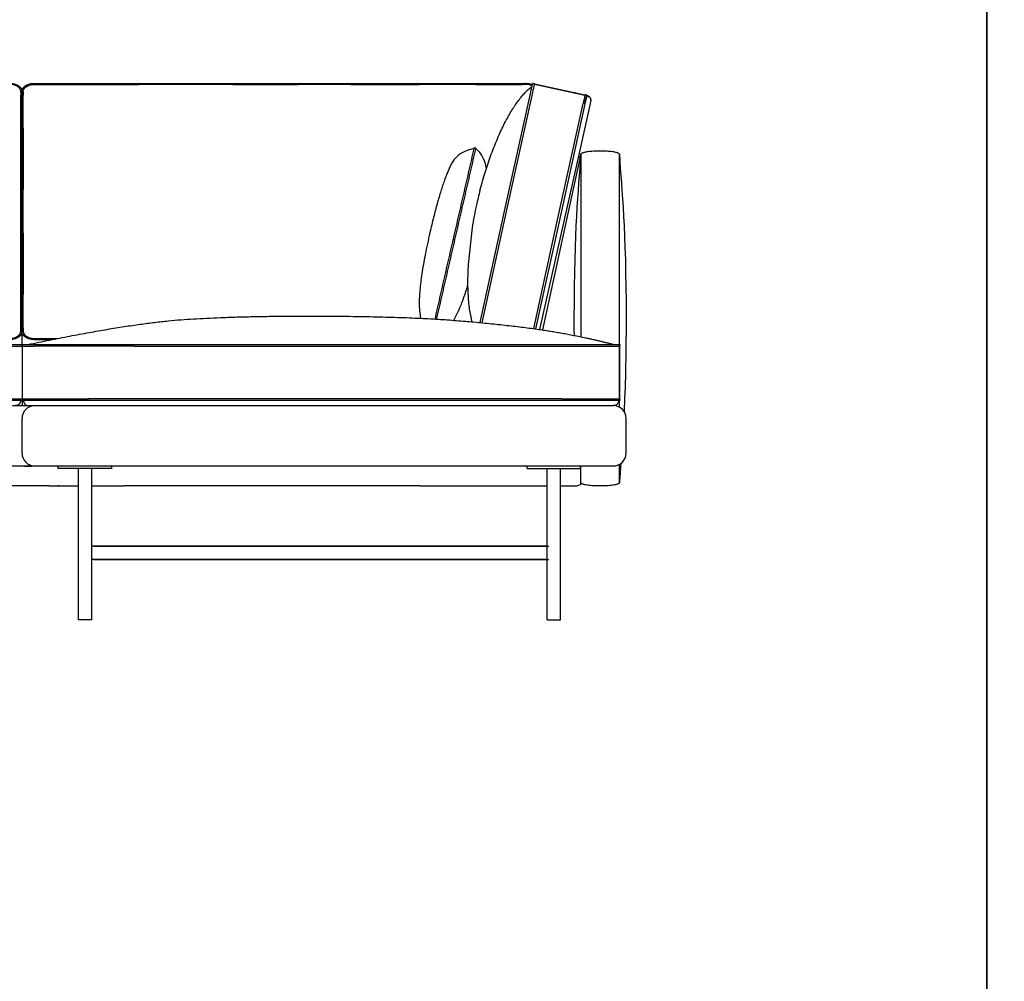
# Model space of a CAD drawing. Units: millimetres. Extents: x 9635 to 36180, y -2842 to 13285.
# Drawn here: x 14632 to 16102, y 7339 to 8775 of the extents above; entities that cross this region are included whole.
import ezdxf

# ---------------------------------------------------------------- set-up
doc = ezdxf.new("R2010")
doc.units = ezdxf.units.MM
doc.header["$MEASUREMENT"] = 0

# ---------------------------------------------------------------- blocks, each defined once
blk = doc.blocks.new('SOFA_NAROŻNA_2+2_MATTI_2D_2019_WIDOK_FRONT')
for p, q in [((14652.9, 3169.3), (15359, 3169.4)), ((15369.6, 3169), (15369.6, 3169)), ((15370.4, 3169.3), (15370.4, 3169.3)), ((15371, 3169.3), (15371, 3169.3)), ((15371.9, 3168.9), (15371.9, 3168.9)), ((15372.2, 3168.3), (15447.7, 3151.7)), ((15447.7, 3151.7), (15372.2, 3168.2)), ((14605.5, 3102), (14605.5, 3151.8)), ((14608.6, 3102.1), (14608.6, 3151.8)), ((15327.7, 2978.3), (15366.8, 3156.3)), ((15369.4, 3155.7), (15330.3, 2977.7)), ((15429.8, 3156), (15429.8, 3155.6)), ((15431.9, 3156), (15431.9, 3155.1)), ((15450.3, 3151.1), (15447.5, 3138.6)), ((15449.2, 3152.1), (15449.2, 3152.1)), ((15450.1, 3151.6), (15450.1, 3151.6)), ((15455.2, 3148.2), (15455.2, 3148.2)), ((15405.9, 2961.1), (15444.9, 3139.1)), ((15447.5, 3138.6), (15408.5, 2960.6)), ((15447.5, 3138.6), (15408.5, 2960.6)), ((15454.9, 3136.9), (15439.2, 3065.2)), ((15456.6, 3144.4), (15454.9, 3136.9)), ((15456.4, 3146.2), (15456.4, 3146.2)), ((15431.9, 3067.4), (15431.9, 3067.4)), ((15429.8, 3057.7), (15429.8, 3057.7)), ((15290.9, 3009.4), (15294, 3020.8)), ((14605.5, 2945.6), (14605.5, 3010.5)), ((14608.6, 2978), (14608.6, 3010.6)), ((14608.6, 2945.7), (14608.6, 2978)), ((15291.2, 2812), (15327.7, 2978.3)), ((15330.3, 2977.7), (15293.9, 2811.8)), ((15371.2, 2803), (15405.9, 2961.1)), ((15408.5, 2960.6), (15373.8, 2802.6)), ((15408.5, 2960.6), (15373.8, 2802.6)), ((15279.3, 2953.8), (15273.3, 2898.9)), ((14605.5, 2804.2), (14605.5, 2854)), ((14608.6, 2804.2), (14608.6, 2854)), ((14608.1, 2779.4), (14625.9, 2779.4)), ((14774.6, 2779.4), (15481.4, 2779.4)), ((14611.4, 2778), (14611.4, 2778)), ((14611.4, 2778), (14611.4, 2778)), ((14774.6, 2776.7), (15481.4, 2776.7)), ((15499.1, 2776.7), (15499.1, 2698.4)), ((14606, 2695.7), (14588.2, 2695.7)), ((14608.1, 2698.4), (14610.4, 2698.4)), ((14625.9, 2695.7), (14608.1, 2695.7)), ((14610.4, 2698.4), (14611.4, 2698.4)), ((15413.1, 2698.4), (14706.4, 2698.4)), ((15413.1, 2695.7), (14706.4, 2695.7)), ((15413.1, 2695.7), (14706.4, 2695.7)), ((15499.1, 2695.7), (15481.4, 2695.7)), ((14592.9, 2688), (14621.3, 2688)), ((14606.8, 2688), (14611.4, 2688)), ((14706.4, 2688), (15413.1, 2688)), ((15413.1, 2688), (15417.8, 2688)), ((15417.8, 2688), (15434.4, 2688)), ((14607.1, 2617), (14607.1, 2669)), ((15509.1, 2617), (15509.1, 2669)), ((13211.5, 2598), (15448.5, 2598)), ((14741.3, 2594), (14741.3, 2597.9)), ((15361.3, 2594), (15361.3, 2597.9)), ((15441.3, 2594), (15441.3, 2598)), ((15479.9, 2598), (15487.6, 2598)), ((14647, 2568.1), (13500.5, 2568.1)), ((14691.3, 2368.1), (14691.3, 2568.1)), ((14711.3, 2478.1), (14711.3, 2568.1)), ((15054, 2568.1), (14759.6, 2568.1)), ((15201.3, 2568.1), (15054, 2568.1)), ((15201.3, 2572.3), (15201.3, 2572.3)), ((15201.3, 2568.1), (15359.9, 2568.1)), ((15379.9, 2568.1), (15384, 2568.1)), ((15391.3, 2478.1), (15391.3, 2568.1)), ((15411.3, 2368.1), (15411.3, 2568.1)), ((15391.3, 2478.1), (14711.3, 2478.1)), ((14711.3, 2368.1), (14711.3, 2458.1)), ((15391.3, 2458.1), (14711.3, 2458.1)), ((15391.3, 2368.1), (15391.3, 2458.1)), ((14711.3, 2368.1), (14691.3, 2368.1)), ((15391.3, 2368.1), (15411.3, 2368.1))]:
    blk.add_line(p, q)
for points in [[(14625.3, 3169.3), (14707.1, 3169.3)], [(14625.3, 3167.8), (14780.9, 3167.8)], [(14607.1, 2796.7), (14607.1, 3159.3)], [(15439.2, 3065.2), (15380, 2801.7)], [(15441.8, 3064), (15384.1, 2801.1)], [(15217.5, 2952.2), (15216.2, 2946.5)], [(14605.5, 2799.7), (14605.5, 2799.5)], [(14607.1, 2778), (14607.1, 2796.7)], [(14607.1, 2778), (14607.1, 2697)], [(14607.1, 2697), (14607.1, 2688)], [(15434.4, 2688), (15490.2, 2688)], [(14691.3, 2568.1), (14691.3, 2594)], [(14711.3, 2568.1), (14711.3, 2594)], [(15391.3, 2568.1), (15391.3, 2594)], [(15411.3, 2568.1), (15411.3, 2594)], [(15434, 2598), (15440.1, 2598)], [(15440.1, 2598), (15490.1, 2598)], [(15441.8, 2571.1), (15441.8, 2598)], [(14640.6, 2568.1), (14632.6, 2568.1)], [(14662.6, 2568.1), (14660.6, 2568.1)], [(14662.6, 2568.1), (14664.6, 2568.1)], [(15359.9, 2568.1), (15379.9, 2568.1)], [(15384, 2568.1), (15391.3, 2568.1)], [(14711.3, 2458.1), (14711.3, 2478.1)], [(14714, 2478), (15394, 2478)], [(15391.3, 2458.1), (15391.3, 2478.1)], [(15394, 2458), (14714, 2458)]]:
    blk.add_lwpolyline(points)
for centre, radius, start, end in [((14885, -2318822.6), 2321990.4, 89.9990934, 90.0025683), ((15310.9, 576549), 573381.2, 269.9973746, 270.0042871), ((15359.2, 3146.4), 21.3, 82.0007, 83.631), ((15450.6, 3143.8), 6.33, 32.6599, 43.7498), ((15450.3, 3143.4), 6.85, 38.3552, 43.6326), ((15451.1, 3144.1), 5.79, 30.9558, 38.9667), ((15451.3, 3144.3), 5.53, 28.6035, 37.4373), ((15451.4, 3144.3), 5.4, 30.8262, 33.8585), ((15451.8, 3144.6), 4.9, 24.4361, 32.4634), ((15452.7, 3144.9), 3.98, 18.9959, 19.0432), ((15453.6, 3145.1), 3.05, 357.4914, 357.6566), ((15453.7, 3145), 2.92, 351.5782, 351.6492), ((17218.4, 3046.5), 1776.6, 179.951, 180.0478), ((15828.6, 2868), 555.9, 165.2714, 167.5893), ((15499.1, 2778.5), 0.869, 64.1968, 89.7543), ((14626.1, 2669), 19, 90.3497, 180), ((15490.1, 2669), 19, 0, 89.6503), ((14626.1, 2617), 19, 180, 270), ((15490.1, 2617), 19, 270, 0), ((15499.1, 2572.2), 0.0238, 355.5638, 14.1424)]:
    blk.add_arc(centre, radius, start, end)
for points, weights, degree, knots in [([(14588.9, 3169.4), (14589.1, 3169.4), (14589.4, 3169.4), (14589.7, 3169.3), (14590, 3169.3), (14590.3, 3169.3), (14590.6, 3169.3), (14591.3, 3169.3), (14591.9, 3169.2), (14592.5, 3169.1), (14593.7, 3168.9), (14594.8, 3168.7), (14596, 3168.4), (14597.1, 3168), (14598.2, 3167.6), (14599.2, 3167.1), (14600.2, 3166.7), (14601.2, 3166.1), (14602.1, 3165.5), (14603, 3164.9), (14603.7, 3164.2), (14604.5, 3163.4), (14604.8, 3163.1), (14605.1, 3162.8), (14605.3, 3162.4), (14605.7, 3161.9), (14606, 3161.4), (14606.3, 3160.9), (14606.6, 3160.4), (14606.9, 3159.9), (14607, 3159.3), (14607.1, 3159.3), (14607.1, 3159.3), (14607.1, 3159.3)], [1, 0.999944154392, 0.999944154392, 1, 0.999890362222, 0.999890362222, 1, 0.999591466197, 0.999591466197, 1, 0.99825223254, 0.99825223254, 1, 0.997964380807, 0.997964380807, 1, 0.997476658773, 0.997476658773, 1, 0.996724162056, 0.996724162056, 1, 0.999162428761, 0.999162428761, 1, 0.998137195866, 0.998137195866, 1, 0.997836584456, 0.997836584456, 1, 1, 1, 1], 3, [0, 0, 0, 0, 0.857219, 0.857219, 0.857219, 1.782175, 1.782175, 1.782175, 3.614679, 3.614679, 3.614679, 7.2218, 7.2218, 7.2218, 10.702653, 10.702653, 10.702653, 14.011543, 14.011543, 14.011543, 17.11923, 17.11923, 17.11923, 18.471013, 18.471013, 18.471013, 20.27677, 20.27677, 20.27677, 22.024587, 22.024587, 22.024587, 22.065707, 22.065707, 22.065707, 22.065707]), ([(14607.1, 3159.3), (14607.1, 3159.3), (14607.1, 3159.3), (14607.1, 3159.3), (14607.3, 3159.9), (14607.5, 3160.4), (14607.8, 3160.9), (14608.1, 3161.4), (14608.4, 3161.9), (14608.8, 3162.4), (14609.1, 3162.8), (14609.4, 3163.1), (14609.7, 3163.4), (14610.4, 3164.2), (14611.2, 3164.9), (14612, 3165.5), (14612.9, 3166.1), (14613.9, 3166.6), (14614.9, 3167.1), (14615.9, 3167.6), (14617, 3168), (14618.1, 3168.3), (14619.6, 3168.8), (14621.1, 3169.1), (14622.6, 3169.2), (14622.9, 3169.2), (14623.3, 3169.3), (14623.7, 3169.3), (14623.9, 3169.3), (14624.1, 3169.3), (14624.3, 3169.3), (14624.5, 3169.3), (14624.7, 3169.3), (14624.9, 3169.3), (14625, 3169.3), (14625.1, 3169.3), (14625.3, 3169.3)], [1, 1, 1, 1, 0.997836368182, 0.997836368182, 1, 0.998137739348, 0.998137739348, 1, 0.999162549304, 0.999162549304, 1, 0.996724616441, 0.996724616441, 1, 0.997476965917, 0.997476965917, 1, 0.997964569373, 0.997964569373, 1, 0.997305475437, 0.997305475437, 1, 0.999843227931, 0.999843227931, 1, 0.999958297036, 0.999958297036, 1, 0.999955686781, 0.999955686781, 1, 1, 1, 1], 3, [3.396194, 3.396194, 3.396194, 3.396194, 3.427262, 3.427262, 3.427262, 5.175256, 5.175256, 5.175256, 6.980956, 6.980956, 6.980956, 8.332787, 8.332787, 8.332787, 11.440579, 11.440579, 11.440579, 14.749569, 14.749569, 14.749569, 18.230502, 18.230502, 18.230502, 22.751059, 22.751059, 22.751059, 23.897361, 23.897361, 23.897361, 24.475389, 24.475389, 24.475389, 25.064474, 25.064474, 25.064474, 25.452367, 25.452367, 25.452367, 25.452367]), ([(15361.6, 3167.7), (15360.7, 3167.7), (15359.8, 3167.8), (15358.9, 3167.8), (15357.2, 3167.8), (15355.5, 3167.8), (15353.8, 3167.8)], [1, 0.999110415616, 0.999110415616, 1, 1, 1, 1], 3, [0, 0, 0, 0, 2.655328, 2.655328, 2.655328, 3.655328, 3.655328, 3.655328, 3.655328]), ([(15359, 3169.4), (15359.4, 3169.4), (15359.8, 3169.3), (15360.3, 3169.3), (15360.7, 3169.3), (15361.7, 3169.2), (15362.6, 3169.1), (15364.4, 3168.9), (15366.1, 3168.4), (15367.7, 3167.9), (15369.2, 3167.2)], [1, 0.999916231588, 1, 0.999835543334, 1, 0.999387199295, 1, 0.99737834881, 1, 0.997095434713, 0.99971678805], 2, [0, 0, 0, 0.857219, 0.857219, 1.782175, 1.782175, 3.614679, 3.614679, 7.2218, 7.2218, 10.532952, 10.532952, 10.532952]), ([(15366.8, 3156.3), (15366.9, 3156.5), (15366.9, 3156.8), (15367, 3157.1), (15367, 3157.3), (15367.1, 3157.6), (15367.1, 3157.8), (15367.3, 3158.4), (15367.4, 3158.9), (15367.5, 3159.4), (15367.6, 3159.9), (15367.7, 3160.4), (15367.8, 3160.9), (15367.9, 3161.4), (15368, 3161.8), (15368.1, 3162.3), (15368.2, 3162.6), (15368.3, 3162.9), (15368.3, 3163.2), (15368.5, 3163.9), (15368.6, 3164.6), (15368.7, 3165.1), (15368.9, 3165.7), (15369, 3166.3), (15369.1, 3166.7), (15369.2, 3167.2), (15369.3, 3167.6), (15369.3, 3167.9), (15369.4, 3168.3), (15369.5, 3168.5), (15369.5, 3168.7), (15369.5, 3168.7), (15369.5, 3168.7), (15369.5, 3168.8), (15369.5, 3168.8), (15369.5, 3168.8), (15369.5, 3168.8), (15369.5, 3168.8), (15369.5, 3168.8), (15369.5, 3168.8), (15369.5, 3168.8)], [0.5, 0.5, 0.5, 0.5, 0.5, 0.5, 0.5, 0.5, 0.5, 0.5, 0.5, 0.5, 0.5, 0.5, 0.5, 0.5, 0.5, 0.5, 0.5, 0.5, 0.5, 0.5, 0.5, 0.5, 0.5, 0.5, 0.5, 0.5, 0.5, 0.5, 0.5, 0.5, 0.5, 0.5, 0.49999999915, 0.49999999915, 0.5, 0.5, 0.5, 0.5, 0.5], 3, [0, 0, 0, 0, 0.796442, 0.796442, 0.796442, 1.600391, 1.600391, 1.600391, 3.226184, 3.226184, 3.226184, 4.887011, 4.887011, 4.887011, 6.590103, 6.590103, 6.590103, 7.856123, 7.856123, 7.856123, 10.747086, 10.747086, 10.747086, 13.795627, 13.795627, 13.795627, 16.980311, 16.980311, 16.980311, 21.099692, 21.099692, 21.099692, 21.191096, 21.191096, 21.191096, 21.218722, 21.218722, 21.218722, 21.219287, 21.234307, 21.234307, 21.234307, 21.234307]), ([(15369.5, 3168.8), (15369.7, 3169.6), (15371, 3169.3), (15371.6, 3169.2), (15371.9, 3168.9), (15372.2, 3168.6), (15372.2, 3168.2)], [1, 0.707258164062, 1, 0.923879491104, 1, 0.923879491104, 1], 2, [1.570368, 1.570368, 1.570368, 3.140736, 3.140736, 3.926135, 3.926135, 4.711533, 4.711533, 4.711533]), ([(15283.5, 3072.8), (15283.1, 3072.8), (15282.7, 3072.7), (15282.4, 3072.5), (15282.4, 3072.5), (15282.3, 3072.5), (15282.1, 3072.3), (15281.9, 3072.1), (15281.8, 3071.9), (15281.8, 3071.7)], [1, 0.963373410519, 0.963373410519, 1, 1, 1, 1, 1, 1, 1], 3, [845.013797, 845.013797, 845.013797, 845.013797, 846.159003, 846.159003, 846.159003, 846.301069, 846.443122, 846.698821, 847.219616, 847.219616, 847.219616, 847.219616]), ([(15284.6, 3071.4), (15284.7, 3071.7), (15284.6, 3072), (15284.4, 3072.3), (15284.2, 3072.6), (15283.8, 3072.7), (15283.5, 3072.8)], [1, 0.930030001693, 0.930030001693, 1, 1, 1, 1], 3, [842.928212, 842.928212, 842.928212, 842.928212, 843.912813, 843.912813, 843.912813, 845.013797, 845.013797, 845.013797, 845.013797]), ([(14588.8, 2788.3), (14589, 2788.3), (14589.1, 2788.3), (14589.2, 2788.3), (14589.4, 2788.3), (14589.6, 2788.3), (14589.7, 2788.3), (14589.9, 2788.3), (14590.1, 2788.3), (14590.2, 2788.3), (14590.6, 2788.3), (14590.9, 2788.4), (14591.3, 2788.4), (14592.6, 2788.5), (14593.9, 2788.8), (14595.2, 2789.2), (14596.2, 2789.5), (14597.2, 2789.8), (14598.1, 2790.3), (14599, 2790.7), (14599.8, 2791.2), (14600.6, 2791.7), (14601.4, 2792.3), (14602.1, 2792.9), (14602.7, 2793.5), (14603, 2793.8), (14603.2, 2794.1), (14603.5, 2794.4), (14603.8, 2794.8), (14604.1, 2795.3), (14604.4, 2795.7), (14604.6, 2796.2), (14604.8, 2796.7), (14605, 2797.1), (14605.2, 2797.6), (14605.3, 2798.1), (14605.4, 2798.6)], [1, 1, 1, 1, 0.999954358755, 0.999954358755, 1, 0.999958607344, 0.999958607344, 1, 0.999843112312, 0.999843112312, 1, 0.997313124769, 0.997313124769, 1, 0.997967086593, 0.997967086593, 1, 0.997479651857, 0.997479651857, 1, 0.996727850773, 0.996727850773, 1, 0.999163676049, 0.999163676049, 1, 0.998139440568, 0.998139440568, 1, 0.997836305054, 0.997836305054, 1, 0.997594462409, 0.997594462409, 1], 3, [0.000013, 0.000013, 0.000013, 0.000013, 0.370757, 0.370757, 0.370757, 0.892687, 0.892687, 0.892687, 1.408306, 1.408306, 1.408306, 2.432797, 2.432797, 2.432797, 6.46699, 6.46699, 6.46699, 9.562642, 9.562642, 9.562642, 12.493507, 12.493507, 12.493507, 15.232794, 15.232794, 15.232794, 16.419542, 16.419542, 16.419542, 18.001269, 18.001269, 18.001269, 19.529151, 19.529151, 19.529151, 21.008847, 21.008847, 21.008847, 21.008847]), ([(14607.1, 2796.7), (14607, 2796.7), (14607, 2796.7), (14607, 2796.7), (14606.8, 2796.2), (14606.6, 2795.6), (14606.3, 2795.1), (14606, 2794.6), (14605.7, 2794.1), (14605.3, 2793.6), (14605, 2793.3), (14604.8, 2792.9), (14604.4, 2792.6), (14603.7, 2791.8), (14602.9, 2791.2), (14602.1, 2790.6), (14601.2, 2789.9), (14600.2, 2789.4), (14599.2, 2788.9), (14598.2, 2788.4), (14597.1, 2788), (14596, 2787.7), (14594.5, 2787.3), (14593.1, 2787), (14591.6, 2786.8), (14591.2, 2786.8), (14590.8, 2786.7), (14590.4, 2786.7), (14590.2, 2786.7), (14590, 2786.7), (14589.8, 2786.7), (14589.6, 2786.7), (14589.4, 2786.7), (14589.2, 2786.7), (14589.1, 2786.7), (14589, 2786.7), (14588.9, 2786.7)], [1, 1, 1, 1, 0.997836368178, 0.997836368178, 1, 0.99813773936, 0.99813773936, 1, 0.999162549304, 0.999162549304, 1, 0.996724616441, 0.996724616441, 1, 0.997476965926, 0.997476965926, 1, 0.997964569366, 0.997964569366, 1, 0.997305475437, 0.997305475437, 1, 0.999843227931, 0.999843227931, 1, 0.999958297036, 0.999958297036, 1, 0.999955686781, 0.999955686781, 1, 1, 1, 1], 3, [3.396194, 3.396194, 3.396194, 3.396194, 3.427262, 3.427262, 3.427262, 5.175256, 5.175256, 5.175256, 6.980956, 6.980956, 6.980956, 8.332787, 8.332787, 8.332787, 11.440579, 11.440579, 11.440579, 14.749569, 14.749569, 14.749569, 18.230502, 18.230502, 18.230502, 22.751059, 22.751059, 22.751059, 23.897361, 23.897361, 23.897361, 24.475389, 24.475389, 24.475389, 25.064474, 25.064474, 25.064474, 25.452287, 25.452287, 25.452287, 25.452287]), ([(14625.3, 2786.7), (14625, 2786.7), (14624.7, 2786.7), (14624.4, 2786.7), (14624.1, 2786.7), (14623.8, 2786.7), (14623.5, 2786.7), (14622.9, 2786.8), (14622.3, 2786.8), (14621.6, 2786.9), (14620.5, 2787.1), (14619.3, 2787.3), (14618.1, 2787.7), (14617, 2788), (14615.9, 2788.4), (14614.9, 2788.9), (14613.9, 2789.4), (14612.9, 2789.9), (14612, 2790.6), (14611.2, 2791.1), (14610.4, 2791.8), (14609.7, 2792.6), (14609.4, 2792.9), (14609.1, 2793.2), (14608.8, 2793.6), (14608.4, 2794.1), (14608.1, 2794.6), (14607.8, 2795.1), (14607.5, 2795.6), (14607.3, 2796.2), (14607.1, 2796.7), (14607.1, 2796.7), (14607.1, 2796.7), (14607.1, 2796.7)], [1, 0.999944154392, 0.999944154392, 1, 0.999890362222, 0.999890362222, 1, 0.999591466198, 0.999591466198, 1, 0.998252232539, 0.998252232539, 1, 0.997964380804, 0.997964380804, 1, 0.997476658772, 0.997476658772, 1, 0.996724162057, 0.996724162057, 1, 0.999162428756, 0.999162428756, 1, 0.998137195878, 0.998137195878, 1, 0.997836584451, 0.997836584451, 1, 1, 1, 1], 3, [0, 0, 0, 0, 0.857219, 0.857219, 0.857219, 1.782175, 1.782175, 1.782175, 3.614679, 3.614679, 3.614679, 7.2218, 7.2218, 7.2218, 10.702653, 10.702653, 10.702653, 14.011543, 14.011543, 14.011543, 17.11923, 17.11923, 17.11923, 18.471013, 18.471013, 18.471013, 20.27677, 20.27677, 20.27677, 22.024587, 22.024587, 22.024587, 22.065707, 22.065707, 22.065707, 22.065707]), ([(14608.6, 2799.9), (14608.6, 2799.8), (14608.6, 2799.7), (14608.6, 2799.6), (14608.6, 2799.3), (14608.7, 2798.9), (14608.7, 2798.6), (14608.8, 2798.1), (14609, 2797.6), (14609.1, 2797.1), (14609.3, 2796.6), (14609.5, 2796.2), (14609.8, 2795.7), (14610, 2795.3), (14610.3, 2794.8), (14610.6, 2794.4), (14610.9, 2794.1), (14611.1, 2793.8), (14611.4, 2793.5), (14612, 2792.8), (14612.7, 2792.3), (14613.5, 2791.7), (14614.3, 2791.2), (14615.1, 2790.7), (14616, 2790.3), (14616.9, 2789.8), (14617.9, 2789.5), (14618.9, 2789.2), (14619.9, 2788.9), (14621, 2788.6), (14622, 2788.5), (14622.6, 2788.4), (14623.1, 2788.4), (14623.7, 2788.3), (14623.9, 2788.3), (14624.2, 2788.3), (14624.5, 2788.3), (14624.7, 2788.3), (14625, 2788.3), (14625.3, 2788.3)], [1, 1, 1, 1, 0.998573643765, 0.998573643765, 1, 0.997579250687, 0.997579250687, 1, 0.997836593684, 0.997836593684, 1, 0.998139027799, 0.998139027799, 1, 0.999163555245, 0.999163555245, 1, 0.996727396797, 0.996727396797, 1, 0.997479345046, 0.997479345046, 1, 0.997966898292, 0.997966898292, 1, 0.998253931925, 0.998253931925, 1, 0.99959041048, 0.99959041048, 1, 0.999892274208, 0.999892274208, 1, 0.999946179645, 0.999946179645, 1], 3, [0.148813, 0.148813, 0.148813, 0.148813, 0.373184, 0.373184, 0.373184, 1.468674, 1.468674, 1.468674, 2.952951, 2.952951, 2.952951, 4.480695, 4.480695, 4.480695, 6.062454, 6.062454, 6.062454, 7.249161, 7.249161, 7.249161, 9.988352, 9.988352, 9.988352, 12.919126, 12.919126, 12.919126, 16.014706, 16.014706, 16.014706, 19.232668, 19.232668, 19.232668, 20.869573, 20.869573, 20.869573, 21.694436, 21.694436, 21.694436, 22.470418, 22.470418, 22.470418, 22.470418]), ([(14607.1, 2778), (14607.1, 2778), (14607.1, 2778), (14607.1, 2779.4), (14608.1, 2779.4)], [0.999999997808, 0.999999998901, 1, 0.707784810356, 1.00000000004], 2, [4.143507, 4.143507, 4.143507, 4.143511, 4.143511, 5.712389, 5.712389, 5.712389]), ([(14607.1, 2778), (14607.1, 2777.5), (14606.7, 2777.1), (14606.4, 2776.7), (14606, 2776.7)], [1, 0.923879491054, 1, 0.923879491054, 1], 2, [1, 1, 1, 1.785398, 1.785398, 2.570797, 2.570797, 2.570797]), ([(14608.1, 2776.7), (14607.7, 2776.7), (14607.4, 2777.1), (14607.1, 2777.5), (14607.1, 2778)], [1, 0.923879491134, 1, 0.923879491134, 1], 2, [3.570797, 3.570797, 3.570797, 4.356195, 4.356195, 5.141594, 5.141594, 5.141594]), ([(15499.1, 2776.7), (15499.1, 2776.7), (15499.2, 2776.7), (15500.2, 2776.8), (15500.2, 2778)], [1, 0.998871275207, 1, 0.733144221588, 1], 2, [0, 0, 0, 0.080025, 0.080025, 1.57575, 1.57575, 1.57575]), ([(14608.1, 2695.7), (14608.1, 2695.7), (14608, 2695.7), (14607.1, 2695.8), (14607.1, 2697)], [1, 0.998871275207, 1, 0.733144221588, 1], 2, [0, 0, 0, 0.080025, 0.080025, 1.57575, 1.57575, 1.57575]), ([(15499.1, 2695.7), (15499.1, 2695.7), (15499.2, 2695.7), (15500.2, 2695.8), (15500.2, 2697)], [1, 0.998871275207, 1, 0.733144221588, 1], 2, [0, 0, 0, 0.080025, 0.080025, 1.57575, 1.57575, 1.57575]), ([(14741.3, 2594), (14741.3, 2594), (14741.3, 2594), (14741.3, 2594), (14701.3, 2594)], [0.995459297023, 0.997711771728, 1, 0.707106781187, 1], 2, [188.004685, 188.004685, 188.004685, 188.495559, 188.495559, 251.327412, 251.327412, 251.327412]), ([(15361.3, 2594), (15361.3, 2594), (15361.3, 2594), (15361.3, 2594), (15401.3, 2594)], [0.995459297023, 0.997711771728, 1, 0.707106781187, 1], 2, [188.004685, 188.004685, 188.004685, 188.495559, 188.495559, 251.327412, 251.327412, 251.327412])]:
    blk.add_rational_spline(points, weights, degree=degree, knots=knots)
for points, knots in [([(14605.5, 3156), (14605.5, 3156.7), (14605.3, 3158.1), (14604.6, 3160.1), (14603.4, 3161.9), (14601.7, 3163.6), (14599.7, 3165.1), (14596.5, 3166.6), (14593.9, 3167.3), (14592.1, 3167.6)], [0, 0, 0, 0, 2.093012, 4.245866, 6.253191, 8.64373, 11.185764, 13.870407, 19.245546, 19.245546, 19.245546, 19.245546]), ([(14608.6, 3156), (14608.6, 3156.8), (14608.8, 3158.4), (14609.8, 3160.6), (14611.4, 3162.7), (14613.5, 3164.4), (14616, 3165.9), (14618.9, 3167), (14622, 3167.6), (14624.2, 3167.8), (14625.3, 3167.8)], [0, 0, 0, 0, 2.328579, 4.74021, 7.300011, 10.039856, 12.964153, 16.047399, 19.247913, 22.50839, 22.50839, 22.50839, 22.50839]), ([(15294, 3020.8), (15296.3, 3029), (15301.4, 3045.4), (15309.8, 3069.3), (15319, 3091.6), (15328.5, 3111.5), (15336.7, 3126.3), (15343.4, 3136.7), (15348.4, 3143.7), (15353.4, 3150), (15358.4, 3155.7), (15363.4, 3160.6), (15366.9, 3163.5), (15368.7, 3164.8)], [0, 0, 0, 0, 25.555823, 51.530715, 75.99019, 97.983795, 117.67983, 126.621506, 135.203808, 143.401185, 150.688604, 157.884032, 164.433305, 164.433305, 164.433305, 164.433305]), ([(15368.8, 3165.5), (15368.3, 3165.8), (15366.2, 3166.7), (15364, 3167.3), (15362.2, 3167.6)], [12.270015, 12.270015, 12.270015, 12.270015, 13.870407, 19.245546, 19.245546, 19.245546, 19.245546]), ([(15371, 3169.3), (15371.4, 3169.2), (15371.7, 3169.1), (15372.1, 3168.7), (15372.2, 3168.5), (15372.2, 3168.4)], [1, 1, 1, 1, 1.5, 1.5, 1.9157735, 1.9157735, 1.9157735, 1.9157735]), ([(15450.3, 3151.4), (15450.2, 3151.5), (15450.1, 3151.6), (15449.8, 3151.9), (15449.5, 3152.1), (15449.2, 3152.1)], [4.25, 4.25, 4.25, 4.25, 4.5, 4.5, 5, 5, 5, 5]), ([(15455.2, 3148.2), (15455.2, 3148.2), (15455.2, 3148.2), (15454.1, 3149.4), (15452.3, 3150.4), (15450.3, 3151.1)], [-4.5004888, -4.5004888, -4.5004888, -4.5004888, -4.5, -4.5, -4.0003023, -4.0003023, -4.0003023, -4.0003023]), ([(15456.6, 3144.9), (15456.7, 3145.4), (15456.6, 3145.9), (15456.3, 3146.7), (15456.1, 3147), (15455.9, 3147.3)], [-4.9375034, -4.9375034, -4.9375034, -4.9375034, -4.75, -4.75, -4.625, -4.625, -4.625, -4.625]), ([(15470.5, 3068.1), (15467.1, 3068.1), (15462.2, 3068.1), (15456, 3067.6), (15452.2, 3067.2), (15448.8, 3066.6), (15446.4, 3066), (15444.7, 3065.5), (15443.3, 3064.9), (15442.4, 3064.4), (15441.8, 3064)], [29.252652, 29.252652, 29.252652, 29.252652, 39.438199, 43.803613, 47.812609, 51.095691, 54.0195, 55.308451, 56.426889, 58.505304, 58.505304, 58.505304, 58.505304]), ([(15499.1, 3064), (15498.5, 3064.4), (15497.6, 3064.9), (15496.2, 3065.5), (15494.5, 3066), (15492.1, 3066.6), (15488.7, 3067.2), (15484.9, 3067.6), (15478.7, 3068.1), (15473.8, 3068.1), (15470.5, 3068.1)], [0, 0, 0, 0, 2.078414, 3.196852, 4.485803, 7.409613, 10.692695, 14.701691, 19.067104, 29.252652, 29.252652, 29.252652, 29.252652]), ([(15499.1, 3048.1), (15499.1, 3048.1), (15499.1, 3048.1), (15499.1, 3048.1), (15499.1, 3048.1), (15499.1, 3048.1), (15499.1, 3048.1)], [475.79899505107, 475.79899505107, 475.79899505107, 475.79899505107, 475.79901154458, 475.79901154458, 475.79901154458, 475.79905385555, 475.79905385555, 475.79905385555, 475.79905385555]), ([(14608.6, 2945.7), (14608.6, 2931.2), (14608.6, 2916.7), (14608.6, 2893.8), (14608.6, 2885.5), (14608.6, 2869.4), (14608.6, 2861.7), (14608.6, 2854)], [-8.4725929, -8.4725929, -8.4725929, -8.4725929, -8.3858552, -8.3858552, -8.335876, -8.335876, -8.2896595, -8.2896595, -8.2896595, -8.2896595]), ([(15273.3, 2898.9), (15273, 2894.3), (15272.6, 2885.6), (15272.4, 2872.8), (15272.6, 2860.8), (15273.2, 2849.1), (15274.2, 2838.1), (15275.6, 2827.9), (15277.2, 2819.7), (15278.3, 2814.8), (15278.8, 2813.2)], [0, 0, 0, 0, 13.790209, 26.159617, 38.407064, 50.020181, 61.229377, 71.388813, 81.086821, 86.269827, 86.269827, 86.269827, 86.269827]), ([(14608.6, 2804.2), (14608.6, 2803.3), (14608.6, 2802.4), (14608.6, 2801), (14608.6, 2800.5), (14608.6, 2800)], [-7.289659452, -7.289659452, -7.289659452, -7.289659452, -7.284266631, -7.284266631, -7.281266631, -7.281266631, -7.281266631, -7.281266631]), ([(14588.2, 2779.4), (14588.4, 2779.4), (14588.5, 2779.4), (14588.6, 2779.4), (14588.8, 2779.4), (14589, 2779.4), (14589.2, 2779.4), (14589.4, 2779.4), (14589.6, 2779.4), (14589.7, 2779.4), (14590.1, 2779.4), (14590.5, 2779.4), (14590.8, 2779.4), (14592.3, 2779.4), (14593.7, 2779.4), (14595, 2779.4), (14596.1, 2779.4), (14597.1, 2779.4), (14598.1, 2779.4), (14599.1, 2779.4), (14600, 2779.4), (14600.8, 2779.4), (14601.6, 2779.4), (14602.4, 2779.4), (14603, 2779.4), (14603.3, 2779.4), (14603.6, 2779.4), (14603.8, 2779.4), (14604.2, 2779.4), (14604.5, 2779.4), (14604.8, 2779.4), (14605, 2779.4), (14605.3, 2779.4), (14605.4, 2779.4), (14605.5, 2779.4), (14605.6, 2779.4), (14605.7, 2779.4), (14605.7, 2779.4), (14605.8, 2779.4), (14605.8, 2779.4), (14605.8, 2779.4), (14605.9, 2779.4), (14605.9, 2779.4), (14606, 2779.4), (14606, 2779.4), (14606, 2779.4), (14606, 2779.4)], [0, 0, 0, 0, 0.379743, 0.379743, 0.379743, 0.936361, 0.936361, 0.936361, 1.485616, 1.485616, 1.485616, 2.582549, 2.582549, 2.582549, 7.106725, 7.106725, 7.106725, 10.935112, 10.935112, 10.935112, 15.009523, 15.009523, 15.009523, 19.33213, 19.33213, 19.33213, 21.379604, 21.379604, 21.379604, 24.27952, 24.27952, 24.27952, 27.251627, 27.251627, 27.251627, 28.974659, 28.974659, 29.840241, 29.840241, 30.265487, 30.265487, 30.265487, 31.781621, 31.781621, 31.781621, 33.290703, 33.290703, 33.290703, 33.290703]), ([(15481.4, 2779.4), (15481.5, 2779.4), (15481.6, 2779.4), (15481.8, 2779.4), (15481.9, 2779.4), (15482.1, 2779.4), (15482.3, 2779.4), (15482.5, 2779.4), (15482.7, 2779.4), (15482.9, 2779.4), (15483.2, 2779.4), (15483.6, 2779.4), (15483.9, 2779.4), (15485.4, 2779.4), (15486.8, 2779.4), (15488.1, 2779.4), (15489.2, 2779.4), (15490.2, 2779.4), (15491.2, 2779.4), (15492.2, 2779.4), (15493.1, 2779.4), (15493.9, 2779.4), (15494.7, 2779.4), (15495.5, 2779.4), (15496.1, 2779.4), (15496.4, 2779.4), (15496.7, 2779.4), (15496.9, 2779.4), (15497.3, 2779.4), (15497.6, 2779.4), (15497.9, 2779.4), (15498.1, 2779.4), (15498.4, 2779.4), (15498.6, 2779.4), (15498.6, 2779.4), (15498.7, 2779.4), (15498.8, 2779.4), (15498.9, 2779.4), (15498.9, 2779.4), (15499, 2779.4), (15499, 2779.4), (15499, 2779.4), (15499.1, 2779.4), (15499.1, 2779.4), (15499.1, 2779.4), (15499.1, 2779.4), (15499.1, 2779.4)], [0, 0, 0, 0, 0.379743, 0.379743, 0.379743, 0.936361, 0.936361, 0.936361, 1.485616, 1.485616, 1.485616, 2.582549, 2.582549, 2.582549, 7.106725, 7.106725, 7.106725, 10.935112, 10.935112, 10.935112, 15.009523, 15.009523, 15.009523, 19.33213, 19.33213, 19.33213, 21.379604, 21.379604, 21.379604, 24.27952, 24.27952, 24.27952, 27.251627, 27.251627, 27.251627, 28.974659, 28.974659, 29.840241, 29.840241, 30.265487, 30.265487, 30.265487, 31.781621, 31.781621, 31.781621, 33.290703, 33.290703, 33.290703, 33.290703]), ([(15411.3, 2568.1), (15415.2, 2568.1), (15419.4, 2568.1), (15424, 2568.1), (15424.8, 2568.1), (15425.6, 2568.1), (15426.2, 2568.1), (15426.6, 2568.1)], [7.225366, 7.225366, 7.225366, 7.225366, 18.999601, 19.923477, 20.848157, 21.402955, 22.511657, 22.511657, 22.511657, 22.511657]), ([(15432.8, 2568.1), (15433.3, 2568.1), (15434.2, 2568.2), (15436.1, 2568.4), (15438.4, 2569.1), (15440.4, 2570.1), (15441.5, 2570.9), (15441.8, 2571.1)], [0, 0, 0, 0, 1.478062, 2.836652, 5.715555, 8.623463, 9.654312, 9.654312, 9.654312, 9.654312]), ([(15470.5, 2568.1), (15467.1, 2568.1), (15462.2, 2568.2), (15456, 2568.6), (15452.2, 2569), (15448.8, 2569.6), (15446.4, 2570.2), (15444.7, 2570.8), (15443.3, 2571.3), (15442.4, 2571.9), (15441.8, 2572.3)], [29.252652, 29.252652, 29.252652, 29.252652, 39.438199, 43.803613, 47.812609, 51.095691, 54.0195, 55.308451, 56.426889, 58.505304, 58.505304, 58.505304, 58.505304]), ([(15499.1, 2572.3), (15498.5, 2571.9), (15497.6, 2571.3), (15496.2, 2570.8), (15494.5, 2570.2), (15492.1, 2569.6), (15488.7, 2569), (15484.9, 2568.6), (15478.7, 2568.2), (15473.8, 2568.1), (15470.5, 2568.1)], [0, 0, 0, 0, 2.078414, 3.196852, 4.485803, 7.409613, 10.692695, 14.701691, 19.067104, 29.252652, 29.252652, 29.252652, 29.252652])]:
    blk.add_open_spline(points, degree=3, knots=knots)
for points, degree in [([(14921.8, 3167.8), (14954.4, 3167.8), (14987, 3167.8), (15019.7, 3167.8)], 3), ([(15098.1, 3167.8), (15072, 3167.8), (15045.8, 3167.8), (15019.7, 3167.8)], 3), ([(15098.1, 3167.8), (15132.1, 3167.8), (15166.1, 3167.8), (15200.2, 3167.8)], 3), ([(15372.2, 3168.2), (15371.2, 3164.1), (15370.3, 3159.9), (15369.4, 3155.7)], 3), ([(15369.6, 3169), (15369.6, 3169), (15369.6, 3168.9), (15369.6, 3168.9)], 3), ([(14605.5, 3156), (14605.5, 3154.6), (14605.5, 3153.2), (14605.5, 3151.8)], 3), ([(14608.6, 3156), (14608.6, 3154.6), (14608.6, 3153.2), (14608.6, 3151.8)], 3), ([(15359, 3156.1), (15360.3, 3157.5), (15361.7, 3158.8), (15363.1, 3160.1)], 3), ([(15359.5, 3156.7), (15360.7, 3157.9), (15361.9, 3159), (15363.1, 3160.1)], 3), ([(15447.7, 3151.6), (15446.8, 3147.5), (15445.9, 3143.3), (15444.9, 3139.1)], 3), ([(15447.5, 3138.6), (15448.4, 3142.7), (15449.4, 3146.8), (15450.3, 3151)], 3), ([(15455.3, 3148.1), (15455.3, 3148.1), (15455.2, 3148.2), (15455.2, 3148.2)], 3), ([(14605.5, 3010.5), (14605.5, 3041), (14605.5, 3071.5), (14605.5, 3102)], 3), ([(14608.6, 3102.1), (14608.6, 3071.6), (14608.6, 3041.1), (14608.6, 3010.6)], 3), ([(15281.7, 3071.3), (15252.5, 2944.3), (15223.4, 2817.2)], 2), ([(15226.3, 2817), (15255.4, 2944), (15284.6, 3071)], 2), ([(15281.8, 3072.1), (15268.1, 3068.3), (15257, 3063.8), (15249.4, 3051.3)], 3), ([(15281.8, 3071.7), (15281.7, 3071.5), (15281.7, 3071.3)], 2), ([(15284.6, 3071), (15284.6, 3071.2), (15284.6, 3071.4)], 2), ([(15284.8, 3071.9), (15291.3, 3065.8), (15297.4, 3058.8), (15300.2, 3041.3)], 3), ([(15431.8, 2818.1), (15431.8, 2955.6), (15438.4, 3005.8), (15441.8, 3064)], 3), ([(15438.3, 3061.2), (15439.5, 3059.5), (15440.4, 3057.5)], 2), ([(15499.1, 3064), (15502.5, 3005.8), (15509.1, 2955.6), (15509.1, 2818.1)], 3), ([(15249.4, 3051.3), (15233.7, 3021.5), (15217.5, 2952.2)], 2), ([(15441.8, 3048.1), (15441.8, 3048.1), (15441.8, 3048.1)], 2), ([(15441.8, 3048.1), (15441.8, 3048.1), (15441.8, 3048.1)], 2), ([(15441.8, 3048.1), (15441.8, 3048.1), (15441.8, 3048.1)], 2), ([(15441.8, 3045.1), (15441.8, 3009.4), (15441.8, 2973.8), (15441.8, 2938.1)], 3), ([(15499.1, 3048.1), (15499.1, 3048.1), (15499.1, 3048.1), (15499.1, 3048.1)], 3), ([(15499.1, 3048.1), (15499.1, 3048.1), (15499.1, 3048.1), (15499.1, 3048.1)], 3), ([(15499.1, 2938.1), (15499.1, 2973.8), (15499.1, 3009.4), (15499.1, 3045.1)], 3), ([(15285.6, 2987.5), (15283.3, 2977), (15281.2, 2965.6), (15279.3, 2953.8)], 3), ([(14605.5, 2854), (14605.5, 2884.6), (14605.5, 2915.1), (14605.5, 2945.6)], 3), ([(15215.2, 2942.3), (15194.4, 2849.7), (15202.5, 2818.7)], 2), ([(15216.2, 2946.5), (15215.7, 2944.4), (15215.2, 2942.3)], 2), ([(15441.8, 2938.1), (15441.8, 2864.5), (15441.8, 2790.8)], 2), ([(15499.1, 2698.1), (15499.1, 2818.1), (15499.1, 2938.1)], 2), ([(15272.5, 2867.7), (15261.8, 2832.7), (15251.3, 2815.5)], 2), ([(14615.9, 2779.4), (14766.9, 2810.8), (14926.2, 2822.2), (15178.6, 2821.3), (15323.8, 2809.7), (15431.9, 2794.4), (15491.2, 2779.4)], 2), ([(15431.9, 2792.8), (15431.8, 2800.9), (15431.8, 2809.3), (15431.8, 2818.1)], 3), ([(15509.1, 2818.1), (15509.1, 2757.6), (15507.8, 2714.1), (15506.1, 2679.3)], 3), ([(14605.4, 2799), (14605.4, 2799.1), (14605.4, 2799.1), (14605.5, 2799.1)], 3), ([(14605.4, 2798.9), (14605.4, 2798.9), (14605.4, 2799), (14605.4, 2799)], 3), ([(14605.4, 2798.8), (14605.4, 2798.8), (14605.4, 2798.8), (14605.4, 2798.9)], 3), ([(14605.4, 2798.6), (14605.4, 2798.6), (14605.4, 2798.7), (14605.4, 2798.8)], 3), ([(14605.5, 2800), (14605.5, 2801.4), (14605.5, 2802.8), (14605.5, 2804.2)], 3), ([(14605.5, 2799.8), (14605.5, 2799.9), (14605.5, 2799.9), (14605.5, 2800)], 3), ([(14605.5, 2799.7), (14605.5, 2799.7), (14605.5, 2799.8), (14605.5, 2799.8)], 3), ([(14605.5, 2799.4), (14605.5, 2799.5), (14605.5, 2799.5), (14605.5, 2799.5)], 3), ([(14605.5, 2799.3), (14605.5, 2799.3), (14605.5, 2799.4), (14605.5, 2799.4)], 3), ([(14605.5, 2799.1), (14605.5, 2799.2), (14605.5, 2799.2), (14605.5, 2799.3)], 3), ([(14608.6, 2799.9), (14608.6, 2799.9), (14608.6, 2800), (14608.6, 2800)], 3), ([(14625.3, 2788.3), (14642.6, 2788.3), (14659.9, 2788.3)], 2), ([(14625.3, 2786.7), (14638.5, 2786.7), (14651.8, 2786.7)], 2), ([(14625.9, 2779.4), (14700.2, 2779.4), (14774.6, 2779.4)], 2), ([(14588.2, 2776.7), (14594.2, 2776.7), (14600.1, 2776.7), (14606, 2776.7)], 3), ([(14608.1, 2776.7), (14614, 2776.7), (14619.9, 2776.7), (14625.9, 2776.7)], 3), ([(14774.6, 2776.7), (14700.2, 2776.7), (14625.9, 2776.7)], 2), ([(15481.4, 2776.7), (15487.3, 2776.7), (15493.2, 2776.7), (15499.1, 2776.7)], 3), ([(14605.9, 2695.7), (14600, 2695.7), (14594.1, 2695.7), (14588.2, 2695.7)], 3), ([(14588.2, 2698.4), (14594.2, 2698.4), (14600.1, 2698.4), (14606, 2698.4)], 3), ([(14605.4, 2695.7), (14603.8, 2691.4), (14600.8, 2688), (14597.3, 2688)], 2), ([(14608.1, 2698.4), (14612.9, 2698.4), (14617.8, 2698.4), (14622.6, 2698.4)], 3), ([(14625.9, 2695.7), (14620, 2695.7), (14614.1, 2695.7), (14608.2, 2695.7)], 3), ([(14608.7, 2695.7), (14610.3, 2691.4), (14613.3, 2688), (14616.8, 2688)], 2), ([(14622.6, 2698.4), (14664.5, 2698.4), (14706.4, 2698.4)], 2), ([(14706.4, 2695.7), (14666.1, 2695.7), (14625.9, 2695.7)], 2), ([(15413.1, 2698.4), (15447.2, 2698.4), (15481.4, 2698.4)], 2), ([(15481.4, 2695.7), (15447.2, 2695.7), (15413.1, 2695.7)], 2), ([(15481.4, 2698.4), (15487.3, 2698.4), (15493.2, 2698.4), (15499.1, 2698.4)], 3), ([(15499, 2695.7), (15493.1, 2695.7), (15487.2, 2695.7), (15481.4, 2695.7)], 3), ([(15498.5, 2695.7), (15496.9, 2691.4), (15493.9, 2688), (15490.4, 2688)], 2), ([(15499.1, 2685.8), (15499.1, 2691.9), (15499.1, 2698.1)], 2), ([(14611.4, 2688), (14611.4, 2688), (14611.4, 2688), (14611.4, 2688)], 3), ([(14616.8, 2688), (14661.6, 2688), (14706.4, 2688)], 2), ([(15413.1, 2688), (15413.1, 2688), (15413.1, 2688), (15413.1, 2688)], 3), ([(14610.6, 2597.9), (14615.7, 2597.9), (14620.7, 2597.9)], 2), ([(14661.3, 2594), (14661.3, 2596), (14661.3, 2597.9)], 2), ([(14701.3, 2594), (14681.3, 2594), (14661.3, 2594)], 2), ([(15401.3, 2594), (15421.3, 2594), (15441.3, 2594)], 2), ([(15501.1, 2601.5), (15500.4, 2591.7), (15499.7, 2582.1), (15499.1, 2572.3)], 3), ([(15499.1, 2588.1), (15499.1, 2594.2), (15499.1, 2600.3)], 2), ([(15499.1, 2572.3), (15499.1, 2577.5), (15499.1, 2582.8), (15499.1, 2588.1)], 3), ([(14647, 2568.1), (14669.2, 2568.1), (14691.3, 2568.1)], 2), ([(14711.3, 2568.1), (14735.4, 2568.1), (14759.6, 2568.1)], 2), ([(15426.6, 2568.1), (15429.7, 2568.1), (15432.8, 2568.1)], 2), ([(15499.1, 2572.3), (15499.1, 2572.3), (15499.1, 2572.3), (15499.1, 2572.3)], 3)]:
    blk.add_open_spline(points, degree=degree)
for points, weights, degree in [([(15338.8, 3167.8), (15269.5, 3167.8), (15200.2, 3167.8)], [1, 0.999999999539, 1], 2), ([(15447.7, 3151.8), (15448, 3152.4), (15449.2, 3152.1)], [0.954560147829, 0.731930624919, 1], 2), ([(15449.2, 3152.1), (15448.5, 3152.3), (15447.8, 3152.2), (15447.7, 3151.7)], [1, 0.839948804398, 0.793701356892, 0.999994440308], 3), ([(15450.3, 3151.1), (15450.4, 3151.6), (15449.8, 3152), (15449.2, 3152.1)], [0.970991466666, 0.778278260797, 0.831747513068, 1], 3), ([(15450.1, 3151.6), (15450.3, 3151.4), (15450.3, 3151.2)], [0.981742282152, 0.945553979598, 0.965154277232], 2), ([(15455.2, 3148.1), (15453.4, 3150), (15450.3, 3151)], [0.85494302663, 0.842231420656, 0.945798410035], 2), ([(15455.2, 3148.1), (15453.4, 3150), (15450.3, 3151)], [0.854936115063, 0.842267162227, 0.9456751065], 2), ([(15455.2, 3148.2), (15453.4, 3150), (15450.3, 3151)], [0.85494302663, 0.842238990202, 0.9456751065], 2), ([(15455.2, 3148.2), (15453.4, 3150), (15450.3, 3151)], [0.854936270673, 0.842266527176, 0.945675106487], 2), ([(15450.3, 3151), (15453.4, 3150), (15455.2, 3148.1)], [0.9456751065, 0.842238990202, 0.85494302663], 2), ([(15450.3, 3151), (15452.2, 3150.4), (15453.6, 3149.4)], [0.9456751065, 0.881050232181, 0.861760752884], 2), ([(15450.3, 3151), (15453.4, 3150), (15455.2, 3148.2)], [0.945675106496, 0.842238990202, 0.85494302663], 2), ([(15451.5, 3150.6), (15453.4, 3149.8), (15454.7, 3148.6)], [0.904777059802, 0.855027758935, 0.853595827264], 2), ([(15455.2, 3148.2), (15455.3, 3148.1), (15455.3, 3148.1)], [0.854942133553, 0.855216086525, 0.855544081343], 2), ([(15456.4, 3146.2), (15456.1, 3147.2), (15455.2, 3148.2)], [0.897645198774, 0.861381006168, 0.85494302663], 2), ([(15455.3, 3148), (15455.3, 3148.1), (15455.2, 3148.2)], [0.855864283514, 0.85534540066, 0.85494302663], 2), ([(15456.4, 3146.2), (15456.1, 3147.2), (15455.2, 3148.1)], [0.897645254453, 0.861381011111, 0.85494302663], 2), ([(15456.4, 3146.2), (15456.1, 3147.2), (15455.2, 3148.1)], [0.897595557678, 0.861376598537, 0.85494302663], 2), ([(15455.5, 3147.9), (15455.5, 3147.8), (15455.5, 3147.8)], [0.857791052127, 0.858096001168, 0.85842289484], 2), ([(15456.1, 3147.1), (15456.1, 3147), (15456.1, 3147)], [0.872315573772, 0.873443383507, 0.874638986781], 2), ([(15456.4, 3146.2), (15456.4, 3146.3), (15456.4, 3146.3)], [0.897639351192, 0.895667132532, 0.893783142559], 2), ([(15456.6, 3144.4), (15456.8, 3145.3), (15456.4, 3146.2)], [1, 0.933909497795, 0.897645254453], 2), ([(15456.6, 3144.7), (15456.7, 3145.4), (15456.4, 3146.2)], [0.982967498203, 0.929092183371, 0.897645254453], 2), ([(15456.6, 3144.9), (15456.7, 3145.6), (15456.4, 3146.2)], [0.965224881113, 0.923723214286, 0.897645254453], 2), ([(15456.6, 3145.2), (15456.6, 3145.2), (15456.6, 3145.2)], [0.947877956598, 0.949123654279, 0.95038580327], 2), ([(15456.6, 3145.1), (15456.6, 3145.1), (15456.6, 3145)], [0.955260315872, 0.956471062266, 0.957696221708], 2), ([(15456.6, 3145.1), (15456.6, 3145), (15456.6, 3145)], [0.954868342674, 0.958183237759, 0.961606591953], 2), ([(15456.6, 3145), (15456.6, 3144.9), (15456.6, 3144.9)], [0.961857957086, 0.964965543935, 0.968162296886], 2), ([(15456.6, 3144.7), (15456.6, 3144.7), (15456.6, 3144.7)], [0.97839620762, 0.980134277368, 0.981896544635], 2), ([(15456.6, 3144.7), (15456.6, 3144.7), (15456.6, 3144.7)], [0.976534809422, 0.978311900433, 0.980114670545], 2), ([(15441.8, 3064), (15441.8, 3056.1), (15441.8, 3048.1)], [1, 0.999999999945, 1], 2), ([(15499.1, 3048.1), (15499.1, 3056.1), (15499.1, 3064)], [1, 0.999999999944, 1], 2), ([(15499.1, 3045.1), (15499.1, 3046.1), (15499.1, 3047.1), (15499.1, 3048.1)], [1, 0.999999762349, 0.999999762349, 1], 3), ([(14606, 2779.4), (14607.1, 2779.4), (14607.1, 2778)], [1, 0.707446460051, 1], 2), ([(15500.2, 2778), (15500.2, 2779.4), (15499.1, 2779.4)], [1, 0.707106781187, 1], 2), ([(15481.4, 2776.7), (15481.4, 2776.7), (15481.4, 2776.7), (15481.4, 2776.7)], [0.971239495811, 0.974543158538, 0.977928069068, 0.981395061745], 3), ([(14606, 2698.4), (14607.1, 2698.4), (14607.1, 2697)], [1, 0.707106781167, 1], 2), ([(14606, 2695.7), (14607.1, 2695.7), (14607.1, 2697)], [1, 0.707106781167, 1], 2), ([(14607.1, 2697), (14607.1, 2698.4), (14608.1, 2698.4)], [1, 0.707106781187, 1], 2), ([(15413.1, 2698.4), (15413.1, 2698.4), (15413.1, 2698.4)], [0.97145049763, 0.978756730186, 0.991672084922], 2), ([(15500.2, 2697), (15500.2, 2698.4), (15499.1, 2698.4)], [1, 0.707106781187, 1], 2)]:
    blk.add_rational_spline(points, weights, degree=degree)

msp = doc.modelspace()

# ---------------------------------------------------------------- linework, layer by layer
for points in [[(9634.66025, 3785.28319), (9634.66025, 9535.28319), (16076.20076, 9535.28319), (16076.20076, 3785.28319), (9634.66025, 3785.28319)], [(16076.20076, 3785.28319), (16076.20076, 9535.28319), (23517.74126, 9535.28319), (23517.74126, 3785.28319), (16076.20076, 3785.28319)]]:
    msp.add_lwpolyline(points)

# ---------------------------------------------------------------- block references
msp.add_blockref('SOFA_NAROŻNA_2+2_MATTI_2D_2019_WIDOK_FRONT', (28.33151, 5511.04827))

doc.saveas('drawing.dxf')
